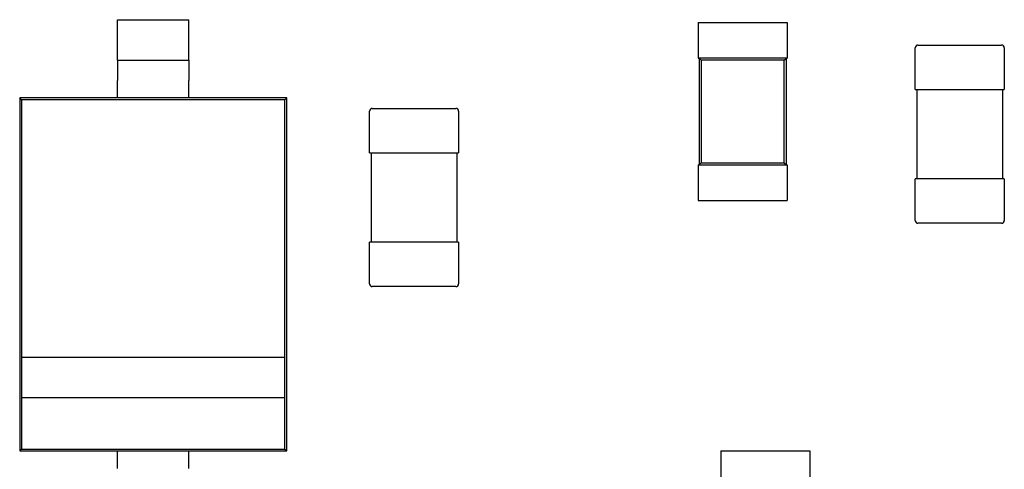
# Model space of a CAD drawing. Units: inches. Extents: x -0.4 to 32.7, y -0.4 to 25.
# Drawn here: x 12.7 to 12.9, y 9.7 to 9.8 of the extents above; entities that cross this region are included whole.
import ezdxf

# ---------------------------------------------------------------- set-up
doc = ezdxf.new("R2010")
doc.units = ezdxf.units.IN
doc.header["$MEASUREMENT"] = 0
doc.layers.add('VISIBLE__ANSI_', color=7, linetype='Continuous')

msp = doc.modelspace()

# ---------------------------------------------------------------- linework, layer by layer
at = {"layer": 'VISIBLE__ANSI_'}
for p, q in [((12.70052, 9.81087), (12.70052, 9.81532)), ((12.70052, 9.81532), (12.71606, 9.81532)), ((12.71606, 9.81087), (12.71606, 9.81532)), ((12.82722, 9.81471), (12.84664, 9.81471)), ((12.82722, 9.81471), (12.82722, 9.80694)), ((12.84664, 9.81471), (12.84664, 9.80694)), ((12.87458, 9.80007), (12.87458, 9.80919)), ((12.87516, 9.80978), (12.89342, 9.80978)), ((12.894, 9.80919), (12.894, 9.80007)), ((12.70052, 9.80648), (12.71606, 9.80648)), ((12.82722, 9.80694), (12.82741, 9.80694)), ((12.84645, 9.80694), (12.82741, 9.80694)), ((12.82741, 9.80694), (12.82741, 9.78363)), ((12.82786, 9.80649), (12.82741, 9.80694)), ((12.846, 9.80649), (12.82786, 9.80649)), ((12.82786, 9.80649), (12.82786, 9.78408)), ((12.846, 9.80649), (12.84645, 9.80694)), ((12.846, 9.78408), (12.846, 9.80649)), ((12.84645, 9.80694), (12.84664, 9.80694)), ((12.84645, 9.78363), (12.84645, 9.80694)), ((12.70052, 9.79826), (12.70052, 9.80209)), ((12.71606, 9.79826), (12.71606, 9.80209)), ((12.87458, 9.80007), (12.87516, 9.80007)), ((12.87497, 9.78064), (12.87497, 9.80007)), ((12.87516, 9.80007), (12.89342, 9.80007)), ((12.89342, 9.80007), (12.894, 9.80007)), ((12.89361, 9.80007), (12.89361, 9.78064)), ((12.70052, 9.79826), (12.67916, 9.79826)), ((12.67916, 9.79826), (12.67916, 9.72128)), ((12.67954, 9.79787), (12.67916, 9.79826)), ((12.73704, 9.79787), (12.67954, 9.79787)), ((12.67954, 9.79787), (12.67954, 9.74165)), ((12.71606, 9.79826), (12.70052, 9.79826)), ((12.73742, 9.79826), (12.71606, 9.79826)), ((12.73704, 9.79787), (12.73742, 9.79826)), ((12.73704, 9.74165), (12.73704, 9.79787)), ((12.73742, 9.72128), (12.73742, 9.79826)), ((12.7555, 9.78625), (12.7555, 9.79538)), ((12.75609, 9.79596), (12.77434, 9.79596)), ((12.77493, 9.79538), (12.77493, 9.78625)), ((12.7555, 9.78625), (12.75609, 9.78625)), ((12.75589, 9.76683), (12.75589, 9.78625)), ((12.75609, 9.78625), (12.77434, 9.78625)), ((12.77434, 9.78625), (12.77493, 9.78625)), ((12.77454, 9.78625), (12.77454, 9.76683)), ((12.82722, 9.78363), (12.82741, 9.78363)), ((12.82722, 9.78363), (12.82722, 9.77586)), ((12.82786, 9.78408), (12.82741, 9.78363)), ((12.82741, 9.78363), (12.84645, 9.78363)), ((12.82786, 9.78408), (12.846, 9.78408)), ((12.846, 9.78408), (12.84645, 9.78363)), ((12.84645, 9.78363), (12.84664, 9.78363)), ((12.84664, 9.78363), (12.84664, 9.77586)), ((12.87516, 9.78064), (12.87458, 9.78064)), ((12.87458, 9.77151), (12.87458, 9.78064)), ((12.89342, 9.78064), (12.87516, 9.78064)), ((12.894, 9.78064), (12.89342, 9.78064)), ((12.894, 9.78064), (12.894, 9.77151)), ((12.82722, 9.77586), (12.84664, 9.77586)), ((12.89342, 9.77093), (12.87516, 9.77093)), ((12.75609, 9.76683), (12.7555, 9.76683)), ((12.7555, 9.7577), (12.7555, 9.76683)), ((12.77434, 9.76683), (12.75609, 9.76683)), ((12.77493, 9.76683), (12.77434, 9.76683)), ((12.77493, 9.76683), (12.77493, 9.7577)), ((12.77434, 9.75712), (12.75609, 9.75712)), ((12.67954, 9.74165), (12.67954, 9.73292)), ((12.73704, 9.74165), (12.67954, 9.74165)), ((12.73704, 9.73292), (12.73704, 9.74165)), ((12.67954, 9.73292), (12.73704, 9.73292)), ((12.67954, 9.73292), (12.67954, 9.72166)), ((12.73704, 9.72166), (12.73704, 9.73292)), ((12.67954, 9.72166), (12.67916, 9.72128)), ((12.67916, 9.72128), (12.70052, 9.72128)), ((12.67954, 9.72166), (12.73704, 9.72166)), ((12.70052, 9.72128), (12.71606, 9.72128)), ((12.70052, 9.71744), (12.70052, 9.72128)), ((12.71606, 9.72128), (12.73742, 9.72128)), ((12.71606, 9.71744), (12.71606, 9.72128)), ((12.73704, 9.72166), (12.73742, 9.72128)), ((12.83215, 9.72128), (12.85158, 9.72128)), ((12.83215, 9.72128), (12.83215, 9.71352)), ((12.85158, 9.72128), (12.85158, 9.71352))]:
    msp.add_line(p, q, dxfattribs=at)
for points in [[(12.70052, 9.80648, 0), (12.70052, 9.80648, 0), (12.70052, 9.8065, 0), (12.70052, 9.8065, 0), (12.70052, 9.8065, 0), (12.70052, 9.8065, 0), (12.70052, 9.8065, 0), (12.70052, 9.80653, 0), (12.70052, 9.80653, 0), (12.70052, 9.80653, 0), (12.70052, 9.80655, 0), (12.70052, 9.80655, 0), (12.70052, 9.80655, 0), (12.70052, 9.80658, 0), (12.70052, 9.80658, 0), (12.70052, 9.8066, 0), (12.70052, 9.8066, 0), (12.70052, 9.80663, 0), (12.70052, 9.80663, 0), (12.70052, 9.80665, 0), (12.70052, 9.80668, 0), (12.70052, 9.80668, 0), (12.70052, 9.8067, 0), (12.70052, 9.80673, 0), (12.70052, 9.80673, 0), (12.70052, 9.80676, 0), (12.70052, 9.80678, 0), (12.70052, 9.80678, 0), (12.70052, 9.80681, 0), (12.70052, 9.80683, 0), (12.70052, 9.80686, 0), (12.70052, 9.80688, 0), (12.70052, 9.80691, 0), (12.70052, 9.80693, 0), (12.70052, 9.80696, 0), (12.70052, 9.80696, 0), (12.70052, 9.80698, 0), (12.70052, 9.80701, 0), (12.70052, 9.80703, 0), (12.70052, 9.80708, 0), (12.70052, 9.80711, 0), (12.70052, 9.80713, 0), (12.70052, 9.80716, 0), (12.70052, 9.80718, 0), (12.70052, 9.80721, 0), (12.70052, 9.80723, 0), (12.70052, 9.80726, 0), (12.70052, 9.80731, 0), (12.70052, 9.80733, 0), (12.70052, 9.80736, 0), (12.70052, 9.80738, 0), (12.70052, 9.80743, 0), (12.70052, 9.80746, 0), (12.70052, 9.80748, 0), (12.70052, 9.80753, 0), (12.70052, 9.80756, 0), (12.70052, 9.80761, 0), (12.70052, 9.80763, 0), (12.70052, 9.80766, 0), (12.70052, 9.80771, 0), (12.70052, 9.80773, 0), (12.70052, 9.80778, 0), (12.70052, 9.80781, 0), (12.70052, 9.80786, 0), (12.70052, 9.80788, 0), (12.70052, 9.80793, 0), (12.70052, 9.80796, 0), (12.70052, 9.80801, 0), (12.70052, 9.80806, 0), (12.70052, 9.80809, 0), (12.70052, 9.80814, 0), (12.70052, 9.80819, 0), (12.70052, 9.80821, 0), (12.70052, 9.80826, 0), (12.70052, 9.80831, 0), (12.70052, 9.80834, 0), (12.70052, 9.80839, 0), (12.70052, 9.80844, 0), (12.70052, 9.80849, 0), (12.70052, 9.80851, 0), (12.70052, 9.80856, 0), (12.70052, 9.80861, 0), (12.70052, 9.80866, 0), (12.70052, 9.80871, 0), (12.70052, 9.80874, 0), (12.70052, 9.80879, 0), (12.70052, 9.80884, 0), (12.70052, 9.80889, 0), (12.70052, 9.80894, 0), (12.70052, 9.80899, 0), (12.70052, 9.80904, 0), (12.70052, 9.80909, 0), (12.70052, 9.80914, 0), (12.70052, 9.80919, 0), (12.70052, 9.80924, 0), (12.70052, 9.80929, 0), (12.70052, 9.80932, 0), (12.70052, 9.80937, 0), (12.70052, 9.80942, 0), (12.70052, 9.80947, 0), (12.70052, 9.80952, 0), (12.70052, 9.80957, 0), (12.70052, 9.80962, 0), (12.70052, 9.80967, 0), (12.70052, 9.80974, 0), (12.70052, 9.80979, 0), (12.70052, 9.80984, 0), (12.70052, 9.80989, 0), (12.70052, 9.80994, 0), (12.70052, 9.80999, 0), (12.70052, 9.81004, 0), (12.70052, 9.81009, 0), (12.70052, 9.81014, 0), (12.70052, 9.81019, 0), (12.70052, 9.81024, 0), (12.70052, 9.81029, 0), (12.70052, 9.81034, 0), (12.70052, 9.8104, 0), (12.70052, 9.81047, 0), (12.70052, 9.81052, 0), (12.70052, 9.81057, 0), (12.70052, 9.81062, 0), (12.70052, 9.81067, 0), (12.70052, 9.81072, 0), (12.70052, 9.81077, 0), (12.70052, 9.81082, 0), (12.70052, 9.81087, 0), (12.70052, 9.81095, 0), (12.70052, 9.811, 0)], [(12.71606, 9.80648, 0), (12.71606, 9.80648, 0), (12.71606, 9.8065, 0), (12.71606, 9.8065, 0), (12.71606, 9.8065, 0), (12.71606, 9.8065, 0), (12.71606, 9.8065, 0), (12.71606, 9.80653, 0), (12.71606, 9.80653, 0), (12.71606, 9.80653, 0), (12.71606, 9.80655, 0), (12.71606, 9.80655, 0), (12.71606, 9.80655, 0), (12.71606, 9.80658, 0), (12.71606, 9.80658, 0), (12.71606, 9.8066, 0), (12.71606, 9.8066, 0), (12.71606, 9.80663, 0), (12.71606, 9.80663, 0), (12.71606, 9.80665, 0), (12.71606, 9.80668, 0), (12.71606, 9.80668, 0), (12.71606, 9.8067, 0), (12.71606, 9.80673, 0), (12.71606, 9.80673, 0), (12.71606, 9.80676, 0), (12.71606, 9.80678, 0), (12.71606, 9.80678, 0), (12.71606, 9.80681, 0), (12.71606, 9.80683, 0), (12.71606, 9.80686, 0), (12.71606, 9.80688, 0), (12.71606, 9.80691, 0), (12.71606, 9.80693, 0), (12.71606, 9.80696, 0), (12.71606, 9.80696, 0), (12.71606, 9.80698, 0), (12.71606, 9.80701, 0), (12.71606, 9.80703, 0), (12.71606, 9.80708, 0), (12.71606, 9.80711, 0), (12.71606, 9.80713, 0), (12.71606, 9.80716, 0), (12.71606, 9.80718, 0), (12.71606, 9.80721, 0), (12.71606, 9.80723, 0), (12.71606, 9.80726, 0), (12.71606, 9.80731, 0), (12.71606, 9.80733, 0), (12.71606, 9.80736, 0), (12.71606, 9.80738, 0), (12.71606, 9.80743, 0), (12.71606, 9.80746, 0), (12.71606, 9.80748, 0), (12.71606, 9.80753, 0), (12.71606, 9.80756, 0), (12.71606, 9.80761, 0), (12.71606, 9.80763, 0), (12.71606, 9.80766, 0), (12.71606, 9.80771, 0), (12.71606, 9.80773, 0), (12.71606, 9.80778, 0), (12.71606, 9.80781, 0), (12.71606, 9.80786, 0), (12.71606, 9.80788, 0), (12.71606, 9.80793, 0), (12.71606, 9.80796, 0), (12.71606, 9.80801, 0), (12.71606, 9.80806, 0), (12.71606, 9.80809, 0), (12.71606, 9.80814, 0), (12.71606, 9.80819, 0), (12.71606, 9.80821, 0), (12.71606, 9.80826, 0), (12.71606, 9.80831, 0), (12.71606, 9.80834, 0), (12.71606, 9.80839, 0), (12.71606, 9.80844, 0), (12.71606, 9.80849, 0), (12.71606, 9.80851, 0), (12.71606, 9.80856, 0), (12.71606, 9.80861, 0), (12.71606, 9.80866, 0), (12.71606, 9.80871, 0), (12.71606, 9.80874, 0), (12.71606, 9.80879, 0), (12.71606, 9.80884, 0), (12.71606, 9.80889, 0), (12.71606, 9.80894, 0), (12.71606, 9.80899, 0), (12.71606, 9.80904, 0), (12.71606, 9.80909, 0), (12.71606, 9.80914, 0), (12.71606, 9.80919, 0), (12.71606, 9.80924, 0), (12.71606, 9.80929, 0), (12.71606, 9.80932, 0), (12.71606, 9.80937, 0), (12.71606, 9.80942, 0), (12.71606, 9.80947, 0), (12.71606, 9.80952, 0), (12.71606, 9.80957, 0), (12.71606, 9.80962, 0), (12.71606, 9.80967, 0), (12.71606, 9.80974, 0), (12.71606, 9.80979, 0), (12.71606, 9.80984, 0), (12.71606, 9.80989, 0), (12.71606, 9.80994, 0), (12.71606, 9.80999, 0), (12.71606, 9.81004, 0), (12.71606, 9.81009, 0), (12.71606, 9.81014, 0), (12.71606, 9.81019, 0), (12.71606, 9.81024, 0), (12.71606, 9.81029, 0), (12.71606, 9.81034, 0), (12.71606, 9.8104, 0), (12.71606, 9.81047, 0), (12.71606, 9.81052, 0), (12.71606, 9.81057, 0), (12.71606, 9.81062, 0), (12.71606, 9.81067, 0), (12.71606, 9.81072, 0), (12.71606, 9.81077, 0), (12.71606, 9.81082, 0), (12.71606, 9.81087, 0), (12.71606, 9.81095, 0), (12.71606, 9.811, 0)], [(12.70052, 9.80648, 0), (12.70052, 9.80648, 0), (12.70052, 9.80648, 0), (12.70052, 9.80648, 0), (12.70052, 9.80648, 0), (12.70052, 9.80648, 0), (12.70052, 9.80648, 0), (12.70052, 9.80645, 0), (12.70052, 9.80645, 0), (12.70052, 9.80645, 0), (12.70052, 9.80645, 0), (12.70052, 9.80643, 0), (12.70052, 9.80643, 0), (12.70052, 9.80643, 0), (12.70052, 9.8064, 0), (12.70052, 9.8064, 0), (12.70052, 9.8064, 0), (12.70052, 9.80638, 0), (12.70052, 9.80638, 0), (12.70052, 9.80635, 0), (12.70052, 9.80635, 0), (12.70052, 9.80633, 0), (12.70052, 9.80633, 0), (12.70052, 9.8063, 0), (12.70052, 9.80628, 0), (12.70052, 9.80628, 0), (12.70052, 9.80625, 0), (12.70052, 9.80623, 0), (12.70052, 9.80623, 0), (12.70052, 9.8062, 0), (12.70052, 9.80618, 0), (12.70052, 9.80615, 0), (12.70052, 9.80615, 0), (12.70052, 9.80613, 0), (12.70052, 9.8061, 0), (12.70052, 9.80608, 0), (12.70052, 9.80605, 0), (12.70052, 9.80603, 0), (12.70052, 9.806, 0), (12.70052, 9.80598, 0), (12.70052, 9.80595, 0), (12.70052, 9.80593, 0), (12.70052, 9.8059, 0), (12.70052, 9.80588, 0), (12.70052, 9.80585, 0), (12.70052, 9.80583, 0), (12.70052, 9.8058, 0), (12.70052, 9.80578, 0), (12.70052, 9.80575, 0), (12.70052, 9.8057, 0), (12.70052, 9.80568, 0), (12.70052, 9.80565, 0), (12.70052, 9.80563, 0), (12.70052, 9.80558, 0), (12.70052, 9.80555, 0), (12.70052, 9.80552, 0), (12.70052, 9.80547, 0), (12.70052, 9.80545, 0), (12.70052, 9.80542, 0), (12.70052, 9.80537, 0), (12.70052, 9.80535, 0), (12.70052, 9.8053, 0), (12.70052, 9.80527, 0), (12.70052, 9.80522, 0), (12.70052, 9.8052, 0), (12.70052, 9.80515, 0), (12.70052, 9.80512, 0), (12.70052, 9.80507, 0), (12.70052, 9.80505, 0), (12.70052, 9.805, 0), (12.70052, 9.80495, 0), (12.70052, 9.80492, 0), (12.70052, 9.80487, 0), (12.70052, 9.80482, 0), (12.70052, 9.8048, 0), (12.70052, 9.80475, 0), (12.70052, 9.8047, 0), (12.70052, 9.80467, 0), (12.70052, 9.80462, 0), (12.70052, 9.80457, 0), (12.70052, 9.80452, 0), (12.70052, 9.80447, 0), (12.70052, 9.80445, 0), (12.70052, 9.8044, 0), (12.70052, 9.80435, 0), (12.70052, 9.80429, 0), (12.70052, 9.80424, 0), (12.70052, 9.80419, 0), (12.70052, 9.80417, 0), (12.70052, 9.80412, 0), (12.70052, 9.80407, 0), (12.70052, 9.80402, 0), (12.70052, 9.80397, 0), (12.70052, 9.80392, 0), (12.70052, 9.80387, 0), (12.70052, 9.80382, 0), (12.70052, 9.80377, 0), (12.70052, 9.80372, 0), (12.70052, 9.80367, 0), (12.70052, 9.80362, 0), (12.70052, 9.80357, 0), (12.70052, 9.80352, 0), (12.70052, 9.80347, 0), (12.70052, 9.80342, 0), (12.70052, 9.80337, 0), (12.70052, 9.80332, 0), (12.70052, 9.80327, 0), (12.70052, 9.80322, 0), (12.70052, 9.80317, 0), (12.70052, 9.80312, 0), (12.70052, 9.80304, 0), (12.70052, 9.80299, 0), (12.70052, 9.80294, 0), (12.70052, 9.80289, 0), (12.70052, 9.80284, 0), (12.70052, 9.80279, 0), (12.70052, 9.80274, 0), (12.70052, 9.80269, 0), (12.70052, 9.80264, 0), (12.70052, 9.80256, 0), (12.70052, 9.80251, 0), (12.70052, 9.80246, 0), (12.70052, 9.80241, 0), (12.70052, 9.80236, 0), (12.70052, 9.80231, 0), (12.70052, 9.80226, 0), (12.70052, 9.80219, 0), (12.70052, 9.80214, 0), (12.70052, 9.80209, 0)], [(12.71606, 9.80648, 0), (12.71606, 9.80648, 0), (12.71606, 9.80648, 0), (12.71606, 9.80648, 0), (12.71606, 9.80648, 0), (12.71606, 9.80648, 0), (12.71606, 9.80648, 0), (12.71606, 9.80645, 0), (12.71606, 9.80645, 0), (12.71606, 9.80645, 0), (12.71606, 9.80645, 0), (12.71606, 9.80643, 0), (12.71606, 9.80643, 0), (12.71606, 9.80643, 0), (12.71606, 9.8064, 0), (12.71606, 9.8064, 0), (12.71606, 9.8064, 0), (12.71606, 9.80638, 0), (12.71606, 9.80638, 0), (12.71606, 9.80635, 0), (12.71606, 9.80635, 0), (12.71606, 9.80633, 0), (12.71606, 9.80633, 0), (12.71606, 9.8063, 0), (12.71606, 9.80628, 0), (12.71606, 9.80628, 0), (12.71606, 9.80625, 0), (12.71606, 9.80623, 0), (12.71606, 9.80623, 0), (12.71606, 9.8062, 0), (12.71606, 9.80618, 0), (12.71606, 9.80615, 0), (12.71606, 9.80615, 0), (12.71606, 9.80613, 0), (12.71606, 9.8061, 0), (12.71606, 9.80608, 0), (12.71606, 9.80605, 0), (12.71606, 9.80603, 0), (12.71606, 9.806, 0), (12.71606, 9.80598, 0), (12.71606, 9.80595, 0), (12.71606, 9.80593, 0), (12.71606, 9.8059, 0), (12.71606, 9.80588, 0), (12.71606, 9.80585, 0), (12.71606, 9.80583, 0), (12.71606, 9.8058, 0), (12.71606, 9.80578, 0), (12.71606, 9.80575, 0), (12.71606, 9.8057, 0), (12.71606, 9.80568, 0), (12.71606, 9.80565, 0), (12.71606, 9.80563, 0), (12.71606, 9.80558, 0), (12.71606, 9.80555, 0), (12.71606, 9.80552, 0), (12.71606, 9.80547, 0), (12.71606, 9.80545, 0), (12.71606, 9.80542, 0), (12.71606, 9.80537, 0), (12.71606, 9.80535, 0), (12.71606, 9.8053, 0), (12.71606, 9.80527, 0), (12.71606, 9.80522, 0), (12.71606, 9.8052, 0), (12.71606, 9.80515, 0), (12.71606, 9.80512, 0), (12.71606, 9.80507, 0), (12.71606, 9.80505, 0), (12.71606, 9.805, 0), (12.71606, 9.80495, 0), (12.71606, 9.80492, 0), (12.71606, 9.80487, 0), (12.71606, 9.80482, 0), (12.71606, 9.8048, 0), (12.71606, 9.80475, 0), (12.71606, 9.8047, 0), (12.71606, 9.80467, 0), (12.71606, 9.80462, 0), (12.71606, 9.80457, 0), (12.71606, 9.80452, 0), (12.71606, 9.80447, 0), (12.71606, 9.80445, 0), (12.71606, 9.8044, 0), (12.71606, 9.80435, 0), (12.71606, 9.80429, 0), (12.71606, 9.80424, 0), (12.71606, 9.80419, 0), (12.71606, 9.80417, 0), (12.71606, 9.80412, 0), (12.71606, 9.80407, 0), (12.71606, 9.80402, 0), (12.71606, 9.80397, 0), (12.71606, 9.80392, 0), (12.71606, 9.80387, 0), (12.71606, 9.80382, 0), (12.71606, 9.80377, 0), (12.71606, 9.80372, 0), (12.71606, 9.80367, 0), (12.71606, 9.80362, 0), (12.71606, 9.80357, 0), (12.71606, 9.80352, 0), (12.71606, 9.80347, 0), (12.71606, 9.80342, 0), (12.71606, 9.80337, 0), (12.71606, 9.80332, 0), (12.71606, 9.80327, 0), (12.71606, 9.80322, 0), (12.71606, 9.80317, 0), (12.71606, 9.80312, 0), (12.71606, 9.80304, 0), (12.71606, 9.80299, 0), (12.71606, 9.80294, 0), (12.71606, 9.80289, 0), (12.71606, 9.80284, 0), (12.71606, 9.80279, 0), (12.71606, 9.80274, 0), (12.71606, 9.80269, 0), (12.71606, 9.80264, 0), (12.71606, 9.80256, 0), (12.71606, 9.80251, 0), (12.71606, 9.80246, 0), (12.71606, 9.80241, 0), (12.71606, 9.80236, 0), (12.71606, 9.80231, 0), (12.71606, 9.80226, 0), (12.71606, 9.80219, 0), (12.71606, 9.80214, 0), (12.71606, 9.80209, 0)]]:
    msp.add_polyline3d(points, dxfattribs=at)
for centre, start, end in [((12.87516, 9.80919), 90, 180), ((12.89342, 9.80919), 0, 90), ((12.75609, 9.79538), 90, 180), ((12.77434, 9.79538), 0, 90), ((12.87516, 9.77151), 180, 270), ((12.89342, 9.77151), 270, 0), ((12.75609, 9.7577), 180, 270), ((12.77434, 9.7577), 270, 0)]:
    msp.add_arc(centre, 0.000583, start, end, dxfattribs=at)

doc.saveas('drawing.dxf')
